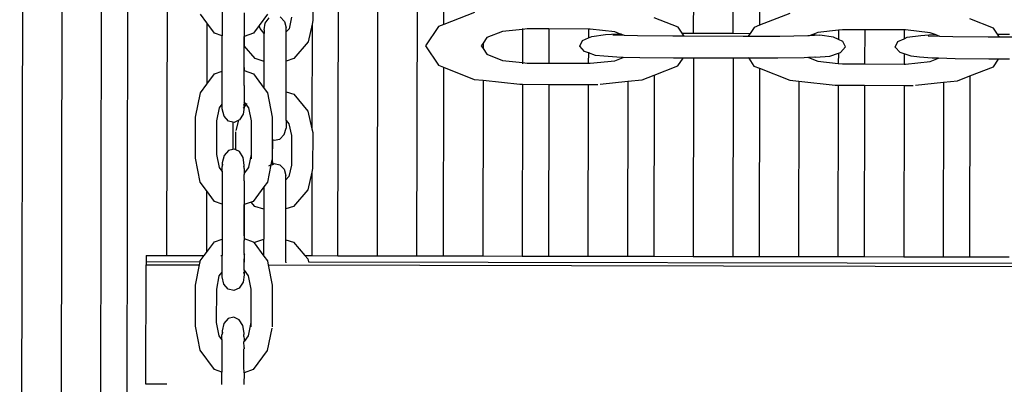
# Model space of a CAD drawing. Units: millimetres. Extents: x -3290 to 3571, y -16757 to -3064.
# Drawn here: x -1748 to -1373, y -9658 to -9520 of the extents above; entities that cross this region are included whole.
import ezdxf

# ---------------------------------------------------------------- set-up
doc = ezdxf.new("R2010")
doc.units = ezdxf.units.MM

msp = doc.modelspace()

# ---------------------------------------------------------------- linework, layer by layer
for p, q in [((-1732.55, -10132.59), (-1731.05, -9301.97)), ((-1691.6, -9609.23), (-1691.05, -9303.42)), ((-1611.6, -9609.38), (-1611.05, -9303.57)), ((-1491.45, -9524.75), (-1491.05, -9303.79)), ((-1747.56, -10135.48), (-1746.08, -9322.41)), ((-1717.49, -10099.7), (-1716.08, -9322.53)), ((-1707.49, -10099.73), (-1706.08, -9322.56)), ((-1626.6, -9609.35), (-1626.08, -9322.87)), ((-1596.6, -9609.4), (-1596.08, -9322.98)), ((-1586.44, -9521.46), (-1586.08, -9323.02)), ((-1476.45, -9524.79), (-1476.08, -9323.44)), ((-1466.08, -9323.48), (-1466.44, -9521.75)), ((-1636.1, -9506.24), (-1636.13, -9519.98)), ((-1670.59, -9513.36), (-1670.6, -9525.82)), ((-1676.44, -9520.8), (-1678.87, -9517.52)), ((-1662.23, -9516.99), (-1662.24, -9526.04)), ((-1653.36, -9517.54), (-1656.51, -9521.77)), ((-1648.62, -9518.59), (-1646.98, -9520.27)), ((-1644.21, -9518.66), (-1645.21, -9523.05)), ((-1574.74, -9516.88), (-1586.44, -9521.46)), ((-1454.88, -9517.22), (-1466.44, -9521.75)), ((-1676.44, -9520.8), (-1676.49, -9544.19)), ((-1673.49, -9524.78), (-1676.44, -9520.8)), ((-1656.51, -9521.77), (-1658.76, -9524.79)), ((-1656.23, -9523.03), (-1656.51, -9521.77)), ((-1654.62, -9523.44), (-1654.22, -9520.92)), ((-1654.22, -9520.92), (-1652.8, -9518.97)), ((-1646.98, -9520.27), (-1646.26, -9522.69)), ((-1636.44, -9521.35), (-1637.97, -9528.06)), ((-1636.44, -9521.35), (-1636.52, -9561.08)), ((-1636.13, -9519.98), (-1636.44, -9521.35)), ((-1588.35, -9522.21), (-1593.35, -9529.54)), ((-1586.44, -9521.46), (-1588.35, -9522.21)), ((-1497.38, -9522.47), (-1506.44, -9518.86)), ((-1466.44, -9521.75), (-1468.49, -9522.55)), ((-1377.52, -9522.81), (-1386.44, -9519.26)), ((-1670.6, -9525.82), (-1673.49, -9524.78)), ((-1670.61, -9539.14), (-1670.6, -9525.82)), ((-1662.2, -9526.03), (-1662.24, -9526.04)), ((-1662.2, -9526.03), (-1662.24, -9529.49)), ((-1662.24, -9529.49), (-1662.24, -9526.04)), ((-1658.76, -9524.79), (-1662.2, -9526.03)), ((-1654.63, -9524.93), (-1656.23, -9523.03)), ((-1654.64, -9535.5), (-1654.63, -9524.93)), ((-1654.62, -9523.44), (-1654.63, -9524.93)), ((-1646.28, -9535.34), (-1646.26, -9524.29)), ((-1646.26, -9524.29), (-1646.26, -9522.69)), ((-1645.21, -9523.05), (-1646.26, -9524.29)), ((-1564.1, -9524.09), (-1569.98, -9526.4)), ((-1556.45, -9523.3), (-1564.1, -9524.09)), ((-1556.45, -9523.3), (-1556.47, -9535.91)), ((-1556.45, -9522.99), (-1556.45, -9523.3)), ((-1554.72, -9523.13), (-1556.45, -9523.3)), ((-1546.45, -9523.15), (-1554.72, -9523.13)), ((-1546.45, -9523.15), (-1546.47, -9536.12)), ((-1531.45, -9523.19), (-1546.45, -9523.15)), ((-1531.45, -9523.19), (-1531.45, -9526.57)), ((-1530.8, -9523.2), (-1531.45, -9523.19)), ((-1531.45, -9526.57), (-1530.11, -9525.96)), ((-1521.44, -9524.21), (-1530.8, -9523.2)), ((-1530.11, -9525.96), (-1524.94, -9525.25)), ((-1524.94, -9525.25), (-1520.38, -9524.97)), ((-1517.76, -9525.68), (-1522.15, -9525.56)), ((-1519.58, -9524.95), (-1521.44, -9524.21)), ((-1520.38, -9524.97), (-1519.58, -9524.95)), ((-1519.58, -9524.95), (-1518.89, -9524.94)), ((-1517.76, -9525.68), (-1519.58, -9524.95)), ((-1512.76, -9525.81), (-1517.76, -9525.68)), ((-1499.39, -9525.93), (-1512.76, -9525.81)), ((-1495.04, -9525.94), (-1499.39, -9525.93)), ((-1495.85, -9524.74), (-1497.38, -9522.47)), ((-1495.04, -9525.94), (-1495.85, -9524.74)), ((-1495.85, -9524.74), (-1491.45, -9524.75)), ((-1472.57, -9526), (-1495.04, -9525.94)), ((-1491.45, -9524.75), (-1476.45, -9524.79)), ((-1476.45, -9524.79), (-1470.03, -9524.81)), ((-1470.84, -9526), (-1472.57, -9526)), ((-1470.03, -9524.81), (-1470.84, -9526)), ((-1458.73, -9525.96), (-1470.84, -9526)), ((-1468.49, -9522.55), (-1470.03, -9524.81)), ((-1448.05, -9525.77), (-1458.73, -9525.96)), ((-1447.58, -9525.74), (-1448.05, -9525.77)), ((-1446.17, -9525.19), (-1447.58, -9525.74)), ((-1443.49, -9525.48), (-1447.58, -9525.74)), ((-1444.24, -9524.43), (-1446.17, -9525.19)), ((-1446.17, -9525.19), (-1443.49, -9525.48)), ((-1436.45, -9523.63), (-1444.24, -9524.43)), ((-1438.32, -9526.22), (-1443.49, -9525.48)), ((-1434.87, -9523.47), (-1436.45, -9523.63)), ((-1436.45, -9523.63), (-1436.45, -9527.09)), ((-1426.45, -9523.49), (-1434.87, -9523.47)), ((-1426.45, -9523.49), (-1426.47, -9536.46)), ((-1411.45, -9523.54), (-1426.45, -9523.49)), ((-1411.45, -9523.54), (-1411.45, -9526.85)), ((-1410.94, -9523.54), (-1411.45, -9523.54)), ((-1401.58, -9524.56), (-1410.94, -9523.54)), ((-1410.25, -9526.3), (-1405.08, -9525.59)), ((-1405.08, -9525.59), (-1400.52, -9525.31)), ((-1397.91, -9526.02), (-1402.29, -9525.9)), ((-1399.72, -9525.29), (-1401.58, -9524.56)), ((-1400.52, -9525.31), (-1399.72, -9525.29)), ((-1397.91, -9526.02), (-1399.72, -9525.29)), ((-1392.9, -9526.15), (-1397.91, -9526.02)), ((-1379.53, -9526.27), (-1392.9, -9526.15)), ((-1376, -9525.08), (-1377.52, -9522.81)), ((-1375.19, -9526.28), (-1376, -9525.08)), ((-1376, -9525.08), (-1371.45, -9525.09)), ((-1662.25, -9537.86), (-1662.21, -9529.53)), ((-1662.21, -9529.53), (-1662.24, -9529.49)), ((-1658.1, -9534.4), (-1662.21, -9529.53)), ((-1637.97, -9528.06), (-1643.38, -9534.43)), ((-1593.35, -9529.54), (-1588.38, -9536.89)), ((-1571.46, -9528.56), (-1572.14, -9529.56)), ((-1572.14, -9529.56), (-1571.46, -9530.57)), ((-1569.98, -9526.4), (-1571.46, -9528.56)), ((-1571.46, -9528.56), (-1571.46, -9530.57)), ((-1534.69, -9529.72), (-1533.68, -9527.59)), ((-1532.87, -9531.76), (-1534.69, -9529.72)), ((-1533.68, -9527.59), (-1531.45, -9526.57)), ((-1436.45, -9527.09), (-1438.32, -9526.22)), ((-1434.76, -9527.87), (-1436.45, -9527.09)), ((-1433.76, -9530), (-1434.76, -9527.87)), ((-1414.83, -9530.06), (-1413.82, -9527.93)), ((-1413.82, -9527.93), (-1411.45, -9526.85)), ((-1411.45, -9526.85), (-1410.25, -9526.3)), ((-1375.19, -9526.28), (-1379.53, -9526.27)), ((-1352.71, -9526.34), (-1375.19, -9526.28)), ((-1571.46, -9530.57), (-1569.99, -9532.74)), ((-1569.99, -9532.74), (-1564.12, -9535.08)), ((-1531.46, -9532.24), (-1532.87, -9531.76)), ((-1531.46, -9532.24), (-1531.47, -9536.16)), ((-1531.46, -9531.92), (-1531.46, -9532.24)), ((-1528.71, -9533.18), (-1531.46, -9532.24)), ((-1525.54, -9533.53), (-1528.71, -9533.18)), ((-1520.7, -9533.89), (-1525.54, -9533.53)), ((-1445.14, -9533.82), (-1439.75, -9533.44)), ((-1439.75, -9533.44), (-1436.46, -9532.33)), ((-1436.46, -9532.33), (-1436.47, -9536.27)), ((-1436.46, -9532.33), (-1435.59, -9532.04)), ((-1435.59, -9532.04), (-1433.76, -9530)), ((-1413.01, -9532.1), (-1414.83, -9530.06)), ((-1411.46, -9532.63), (-1413.01, -9532.1)), ((-1411.46, -9532.63), (-1411.47, -9536.51)), ((-1408.85, -9533.52), (-1411.46, -9532.63)), ((-1405.68, -9533.87), (-1408.85, -9533.52)), ((-1654.64, -9535.5), (-1658.1, -9534.4)), ((-1654.66, -9545.73), (-1654.64, -9535.5)), ((-1646.3, -9547.05), (-1646.28, -9535.34)), ((-1643.38, -9534.43), (-1646.28, -9535.34)), ((-1588.38, -9536.89), (-1586.47, -9537.65)), ((-1564.12, -9535.08), (-1556.47, -9535.91)), ((-1556.47, -9535.91), (-1556.47, -9536.46)), ((-1556.47, -9535.91), (-1554.76, -9536.1)), ((-1554.76, -9536.1), (-1546.47, -9536.12)), ((-1546.47, -9536.12), (-1531.47, -9536.16)), ((-1531.47, -9536.16), (-1530.83, -9536.17)), ((-1530.83, -9536.17), (-1521.46, -9535.2)), ((-1521.46, -9535.2), (-1518.27, -9533.95)), ((-1518.27, -9533.95), (-1520.7, -9533.89)), ((-1511.87, -9534.12), (-1518.27, -9533.95)), ((-1499.1, -9534.23), (-1511.87, -9534.12)), ((-1506.48, -9540.7), (-1497.42, -9537.15)), ((-1495.43, -9534.24), (-1499.1, -9534.23)), ((-1497.42, -9537.15), (-1495.43, -9534.24)), ((-1491.47, -9534.25), (-1495.43, -9534.24)), ((-1491.47, -9534.25), (-1491.6, -9609.59)), ((-1476.47, -9534.29), (-1491.47, -9534.25)), ((-1476.47, -9534.29), (-1476.6, -9609.62)), ((-1472.7, -9534.3), (-1476.47, -9534.29)), ((-1470.51, -9534.3), (-1472.7, -9534.3)), ((-1470.7, -9534.02), (-1470.51, -9534.3)), ((-1459.47, -9534.27), (-1470.51, -9534.3)), ((-1470.51, -9534.3), (-1468.53, -9537.23)), ((-1468.53, -9537.23), (-1466.47, -9538.05)), ((-1449.43, -9534.09), (-1459.47, -9534.27)), ((-1447.86, -9533.99), (-1449.43, -9534.09)), ((-1448.28, -9533.82), (-1447.86, -9533.99)), ((-1445.14, -9533.82), (-1447.86, -9533.99)), ((-1447.86, -9533.99), (-1444.27, -9535.42)), ((-1445.55, -9533.77), (-1445.46, -9533.77)), ((-1445.46, -9533.77), (-1445.14, -9533.82)), ((-1444.27, -9535.42), (-1436.47, -9536.27)), ((-1436.47, -9536.27), (-1434.9, -9536.44)), ((-1434.9, -9536.44), (-1426.47, -9536.46)), ((-1426.47, -9536.46), (-1411.47, -9536.51)), ((-1411.47, -9536.51), (-1410.97, -9536.51)), ((-1410.97, -9536.51), (-1401.6, -9535.54)), ((-1400.84, -9534.23), (-1405.68, -9533.87)), ((-1401.6, -9535.54), (-1398.41, -9534.29)), ((-1398.41, -9534.29), (-1400.84, -9534.23)), ((-1392.01, -9534.46), (-1398.41, -9534.29)), ((-1379.24, -9534.57), (-1392.01, -9534.46)), ((-1375.57, -9534.58), (-1379.24, -9534.57)), ((-1377.56, -9537.49), (-1375.57, -9534.58)), ((-1371.47, -9534.59), (-1375.57, -9534.58)), ((-1676.49, -9544.19), (-1673.5, -9540.18)), ((-1673.5, -9540.18), (-1670.61, -9539.14)), ((-1670.61, -9551.03), (-1670.61, -9539.14)), ((-1662.25, -9537.86), (-1662.21, -9538.95)), ((-1662.25, -9538.94), (-1662.25, -9537.86)), ((-1662.25, -9538.94), (-1662.21, -9538.95)), ((-1662.22, -9544.64), (-1662.25, -9538.94)), ((-1662.21, -9538.95), (-1658.77, -9540.19)), ((-1658.77, -9540.19), (-1654.66, -9545.73)), ((-1586.47, -9537.65), (-1586.6, -9609.42)), ((-1586.47, -9537.65), (-1574.8, -9542.31)), ((-1511.03, -9542.49), (-1506.48, -9540.7)), ((-1506.48, -9540.7), (-1506.6, -9609.57)), ((-1466.47, -9538.05), (-1466.6, -9609.64)), ((-1466.47, -9538.05), (-1454.94, -9542.65)), ((-1391.17, -9542.83), (-1386.48, -9540.99)), ((-1386.48, -9540.99), (-1386.6, -9609.78)), ((-1386.48, -9540.99), (-1377.56, -9537.49)), ((-1678.89, -9547.43), (-1676.49, -9544.19)), ((-1662.22, -9544.64), (-1662.25, -9544.92)), ((-1574.8, -9542.31), (-1571.48, -9542.67)), ((-1571.48, -9542.67), (-1571.6, -9609.45)), ((-1571.48, -9542.67), (-1557.56, -9544.18)), ((-1557.56, -9544.18), (-1556.48, -9544.18)), ((-1556.48, -9544.18), (-1556.6, -9609.48)), ((-1556.48, -9544.18), (-1546.48, -9544.21)), ((-1546.48, -9544.21), (-1546.6, -9609.49)), ((-1546.48, -9544.21), (-1531.48, -9544.25)), ((-1531.48, -9544.25), (-1531.6, -9609.52)), ((-1531.48, -9544.25), (-1527.83, -9544.26)), ((-1526.98, -9544.13), (-1516.48, -9543.05)), ((-1516.48, -9543.05), (-1516.6, -9609.55)), ((-1516.48, -9543.05), (-1511.03, -9542.49)), ((-1454.94, -9542.65), (-1451.48, -9543.02)), ((-1451.48, -9543.02), (-1451.6, -9609.67)), ((-1451.48, -9543.02), (-1437.7, -9544.52)), ((-1437.7, -9544.52), (-1436.49, -9544.52)), ((-1436.49, -9544.52), (-1436.6, -9609.69)), ((-1436.49, -9544.52), (-1426.49, -9544.55)), ((-1426.49, -9544.55), (-1426.6, -9609.71)), ((-1426.49, -9544.55), (-1411.49, -9544.6)), ((-1411.49, -9544.6), (-1411.6, -9609.74)), ((-1411.49, -9544.6), (-1407.98, -9544.61)), ((-1407.12, -9544.47), (-1396.48, -9543.38)), ((-1396.48, -9543.38), (-1396.6, -9609.77)), ((-1396.48, -9543.38), (-1391.17, -9542.83)), ((-1680.73, -9556.62), (-1678.89, -9547.43)), ((-1662.25, -9544.92), (-1662.22, -9546.64)), ((-1662.22, -9546.64), (-1662.23, -9550.04)), ((-1654.66, -9545.73), (-1653.39, -9547.45)), ((-1653.39, -9547.45), (-1651.56, -9556.64)), ((-1646.32, -9558.01), (-1646.3, -9547.05)), ((-1646.3, -9547.05), (-1643.4, -9547.98)), ((-1643.4, -9547.98), (-1638.02, -9554.37)), ((-1671.65, -9553.12), (-1670.61, -9551.72)), ((-1670.61, -9551.72), (-1670.61, -9551.03)), ((-1670.61, -9553.52), (-1670.61, -9551.72)), ((-1662.49, -9551.73), (-1662.24, -9552.66)), ((-1662.34, -9550.84), (-1662.23, -9550.98)), ((-1662.27, -9552.83), (-1661.51, -9551.94)), ((-1662.23, -9550.04), (-1662.25, -9550.32)), ((-1662.25, -9550.32), (-1662.23, -9550.98)), ((-1662.23, -9551.31), (-1662.24, -9552.66)), ((-1662.23, -9550.98), (-1662.23, -9551.31)), ((-1662.23, -9550.98), (-1661.51, -9551.94)), ((-1661.51, -9551.94), (-1661.14, -9551.51)), ((-1661.51, -9551.94), (-1660.63, -9553.13)), ((-1672.65, -9558.11), (-1671.65, -9553.12)), ((-1669.89, -9556.28), (-1670.61, -9553.52)), ((-1662.64, -9555.53), (-1664.06, -9557.75)), ((-1662.65, -9553.28), (-1662.27, -9552.83)), ((-1662.27, -9552.83), (-1662.64, -9555.53)), ((-1662.24, -9552.66), (-1662.27, -9552.83)), ((-1660.63, -9553.13), (-1659.64, -9558.12)), ((-1638.02, -9554.37), (-1636.52, -9561.08)), ((-1680.74, -9572.23), (-1680.73, -9556.62)), ((-1672.66, -9570.87), (-1672.65, -9558.11)), ((-1668.24, -9558.18), (-1669.89, -9556.28)), ((-1666.51, -9558.61), (-1668.24, -9558.18)), ((-1666.51, -9558.61), (-1666.53, -9568.91)), ((-1666.1, -9558.71), (-1666.51, -9558.61)), ((-1664.34, -9557.88), (-1666.1, -9558.71)), ((-1665.24, -9561.8), (-1664.34, -9557.88)), ((-1664.06, -9557.75), (-1664.34, -9557.88)), ((-1659.64, -9558.12), (-1659.65, -9570.88)), ((-1651.56, -9556.64), (-1651.57, -9565.15)), ((-1646.32, -9558.01), (-1646.33, -9560.9)), ((-1646.32, -9558.01), (-1645.27, -9559.26)), ((-1645.27, -9559.26), (-1644.29, -9563.65)), ((-1665.39, -9569.15), (-1665.37, -9562.2)), ((-1648.71, -9564.99), (-1647.05, -9563.32)), ((-1647.05, -9563.32), (-1646.33, -9560.9)), ((-1636.52, -9561.08), (-1636.21, -9562.46)), ((-1636.21, -9562.46), (-1636.23, -9576.2)), ((-1651.57, -9565.15), (-1651.58, -9572.49)), ((-1651.52, -9565.17), (-1651.58, -9572.49)), ((-1651.57, -9565.15), (-1651.52, -9565.17)), ((-1651.52, -9565.17), (-1650.84, -9565.46)), ((-1650.84, -9565.46), (-1648.71, -9564.99)), ((-1644.29, -9563.65), (-1644.31, -9574.88)), ((-1671.67, -9575.86), (-1672.66, -9570.87)), ((-1668.25, -9569.34), (-1669.9, -9571.24)), ((-1666.53, -9568.91), (-1668.25, -9569.34)), ((-1666.11, -9568.81), (-1666.53, -9568.91)), ((-1665.39, -9569.15), (-1666.11, -9568.81)), ((-1664.07, -9569.78), (-1665.39, -9569.15)), ((-1662.65, -9572), (-1664.07, -9569.78)), ((-1659.65, -9570.88), (-1660.61, -9575.67)), ((-1659.65, -9570.88), (-1659.65, -9572.54)), ((-1678.92, -9581.42), (-1680.74, -9572.23)), ((-1669.9, -9571.24), (-1670.62, -9574)), ((-1670.62, -9574), (-1670.49, -9574.94)), ((-1670.62, -9574), (-1670.62, -9575.38)), ((-1662.26, -9574.87), (-1662.65, -9572)), ((-1651.71, -9572.94), (-1652.1, -9574.85)), ((-1652.1, -9574.85), (-1651.54, -9574.62)), ((-1651.58, -9572.49), (-1651.54, -9574.62)), ((-1651.54, -9574.62), (-1650.86, -9574.34)), ((-1650.86, -9574.34), (-1648.72, -9574.82)), ((-1670.64, -9577.26), (-1671.67, -9575.86)), ((-1670.64, -9577.26), (-1670.65, -9589.72)), ((-1670.64, -9577.26), (-1670.63, -9575.43)), ((-1670.63, -9575.43), (-1670.62, -9575.38)), ((-1662.39, -9575.39), (-1662.26, -9574.87)), ((-1662.27, -9576.22), (-1662.26, -9574.87)), ((-1662.27, -9576.22), (-1662.25, -9577.21)), ((-1662.25, -9578.02), (-1662.27, -9578.05)), ((-1662.27, -9578.05), (-1662.25, -9578.54)), ((-1660.65, -9575.87), (-1662.25, -9578.02)), ((-1662.25, -9577.21), (-1662.25, -9578.02)), ((-1662.25, -9580.81), (-1662.25, -9578.54)), ((-1660.61, -9575.67), (-1660.65, -9575.87)), ((-1652.1, -9574.85), (-1653.41, -9581.44)), ((-1652.94, -9575.23), (-1652.91, -9575.19)), ((-1652.91, -9575.19), (-1652.1, -9574.85)), ((-1648.72, -9574.82), (-1647.08, -9576.49)), ((-1647.08, -9576.49), (-1646.36, -9578.91)), ((-1644.31, -9574.88), (-1645.31, -9579.27)), ((-1636.55, -9577.57), (-1638.08, -9584.28)), ((-1636.55, -9577.57), (-1636.6, -9609.33)), ((-1636.23, -9576.2), (-1636.55, -9577.57)), ((-1676.56, -9584.6), (-1678.92, -9581.42)), ((-1662.28, -9580.89), (-1662.29, -9589.94)), ((-1662.28, -9580.89), (-1662.25, -9580.81)), ((-1653.41, -9581.44), (-1654.73, -9583.21)), ((-1646.38, -9591.56), (-1646.36, -9580.51)), ((-1646.36, -9580.51), (-1646.36, -9578.91)), ((-1645.31, -9579.27), (-1646.36, -9580.51)), ((-1676.56, -9584.6), (-1676.6, -9608.18)), ((-1673.54, -9588.68), (-1676.56, -9584.6)), ((-1654.73, -9583.21), (-1658.81, -9588.69)), ((-1654.73, -9583.21), (-1654.75, -9591.72)), ((-1638.08, -9584.28), (-1643.48, -9590.65)), ((-1670.65, -9589.72), (-1673.54, -9588.68)), ((-1670.65, -9589.72), (-1670.66, -9603.04)), ((-1659.6, -9588.97), (-1662.25, -9589.92)), ((-1658.81, -9588.69), (-1659.6, -9588.97)), ((-1658.21, -9590.62), (-1659.6, -9588.97)), ((-1662.25, -9589.92), (-1662.3, -9601.76)), ((-1662.3, -9601.76), (-1662.29, -9589.94)), ((-1662.25, -9589.92), (-1662.29, -9589.94)), ((-1654.75, -9591.72), (-1658.21, -9590.62)), ((-1654.75, -9591.72), (-1654.77, -9603.08)), ((-1646.4, -9603.27), (-1646.38, -9591.56)), ((-1643.48, -9590.65), (-1646.38, -9591.56)), ((-1676.6, -9608.18), (-1673.55, -9604.08)), ((-1673.55, -9604.08), (-1670.66, -9603.04)), ((-1670.66, -9603.04), (-1670.66, -9609.27)), ((-1662.3, -9601.76), (-1662.3, -9602.83)), ((-1662.3, -9602.83), (-1662.26, -9603.62)), ((-1662.3, -9602.83), (-1658.82, -9604.09)), ((-1662.27, -9608.53), (-1662.26, -9603.62)), ((-1658.82, -9604.09), (-1658.51, -9604.51)), ((-1658.51, -9604.51), (-1658.23, -9604.17)), ((-1658.51, -9604.51), (-1654.78, -9609.53)), ((-1658.23, -9604.17), (-1654.77, -9603.08)), ((-1654.78, -9609.53), (-1654.77, -9603.08)), ((-1646.42, -9611.82), (-1646.4, -9603.27)), ((-1646.4, -9603.27), (-1643.5, -9604.2)), ((-1643.5, -9604.2), (-1639.19, -9609.33)), ((-1677.4, -9609.26), (-1676.6, -9608.18)), ((-1699.51, -9609.22), (-1699.52, -9611.61)), ((-1699.52, -9611.61), (-1699.52, -9612.79)), ((-1699.52, -9611.61), (-1679.01, -9611.65)), ((-1699.51, -9609.22), (-1691.6, -9609.23)), ((-1691.6, -9609.23), (-1677.4, -9609.26)), ((-1679.24, -9612.83), (-1679.01, -9611.65)), ((-1679.01, -9611.65), (-1678.94, -9611.32)), ((-1678.94, -9611.32), (-1677.4, -9609.26)), ((-1671.17, -9609.27), (-1670.66, -9609.27)), ((-1670.66, -9614.93), (-1670.66, -9609.27)), ((-1662.27, -9608.53), (-1662.3, -9608.82)), ((-1662.3, -9608.82), (-1662.27, -9608.93)), ((-1662.3, -9608.97), (-1662.27, -9608.93)), ((-1662.3, -9608.97), (-1662.27, -9610.54)), ((-1662.3, -9611.78), (-1662.27, -9610.54)), ((-1662.27, -9611.84), (-1662.3, -9611.78)), ((-1662.3, -9614.22), (-1662.27, -9611.84)), ((-1662.27, -9608.93), (-1662.01, -9608.63)), ((-1662.27, -9610.54), (-1662.25, -9611.78)), ((-1662.25, -9611.78), (-1662.27, -9611.84)), ((-1654.78, -9609.53), (-1653.44, -9611.34)), ((-1653.44, -9611.34), (-1653.28, -9612.13)), ((-1653.28, -9612.13), (-1653.13, -9612.88)), ((-1646.42, -9611.82), (-1646.42, -9612.02)), ((-1639.19, -9609.33), (-1638.12, -9610.59)), ((-1639.19, -9609.33), (-1636.6, -9609.33)), ((-1638.12, -9610.59), (-1637.85, -9611.72)), ((-1637.85, -9611.72), (-1113.89, -9612.67)), ((-1636.6, -9609.33), (-1626.6, -9609.35)), ((-1626.6, -9609.35), (-1611.6, -9609.38)), ((-1611.6, -9609.38), (-1596.6, -9609.4)), ((-1596.6, -9609.4), (-1586.6, -9609.42)), ((-1586.6, -9609.42), (-1571.6, -9609.45)), ((-1571.6, -9609.45), (-1556.6, -9609.48)), ((-1556.6, -9609.48), (-1546.6, -9609.49)), ((-1546.6, -9609.49), (-1531.6, -9609.52)), ((-1531.6, -9609.52), (-1516.6, -9609.55)), ((-1516.6, -9609.55), (-1506.6, -9609.57)), ((-1506.6, -9609.57), (-1491.6, -9609.59)), ((-1491.6, -9609.59), (-1476.6, -9609.62)), ((-1476.6, -9609.62), (-1466.6, -9609.64)), ((-1466.6, -9609.64), (-1451.6, -9609.67)), ((-1451.6, -9609.67), (-1436.6, -9609.69)), ((-1436.6, -9609.69), (-1426.6, -9609.71)), ((-1426.6, -9609.71), (-1411.6, -9609.74)), ((-1411.6, -9609.74), (-1396.6, -9609.77)), ((-1396.6, -9609.77), (-1386.6, -9609.78)), ((-1386.6, -9609.78), (-1371.6, -9609.81)), ((-1699.6, -9658.24), (-1699.52, -9612.79)), ((-1699.52, -9612.79), (-1679.24, -9612.83)), ((-1680.78, -9620.51), (-1679.24, -9612.83)), ((-1671.7, -9617.02), (-1670.66, -9615.62)), ((-1670.66, -9615.62), (-1670.66, -9614.93)), ((-1670.65, -9617.42), (-1670.66, -9615.62)), ((-1662.54, -9615.63), (-1662.29, -9616.56)), ((-1662.38, -9614.73), (-1662.28, -9614.88)), ((-1662.28, -9614.88), (-1662.3, -9614.22)), ((-1662.28, -9615.21), (-1662.29, -9616.56)), ((-1662.28, -9614.88), (-1662.28, -9615.21)), ((-1662.28, -9614.88), (-1660.68, -9617.03)), ((-1653.13, -9612.88), (-1066.82, -9613.94)), ((-1653.13, -9612.88), (-1651.61, -9620.53)), ((-1672.7, -9622.01), (-1671.7, -9617.02)), ((-1669.93, -9620.17), (-1670.65, -9617.42)), ((-1662.69, -9619.43), (-1664.11, -9621.64)), ((-1662.29, -9616.56), (-1662.69, -9619.43)), ((-1660.68, -9617.03), (-1659.69, -9622.02)), ((-1680.79, -9636.13), (-1680.78, -9620.51)), ((-1672.71, -9634.77), (-1672.7, -9622.01)), ((-1668.29, -9622.07), (-1669.93, -9620.17)), ((-1666.15, -9622.61), (-1668.29, -9622.07)), ((-1664.11, -9621.64), (-1666.15, -9622.61)), ((-1659.69, -9622.02), (-1659.7, -9634.78)), ((-1651.61, -9620.53), (-1651.62, -9636.38)), ((-1668.3, -9633.24), (-1669.95, -9635.14)), ((-1666.16, -9632.71), (-1668.3, -9633.24)), ((-1664.11, -9633.68), (-1666.16, -9632.71)), ((-1662.7, -9635.9), (-1664.11, -9633.68)), ((-1678.97, -9645.32), (-1680.79, -9636.13)), ((-1671.72, -9639.76), (-1672.71, -9634.77)), ((-1669.95, -9635.14), (-1670.67, -9637.89)), ((-1670.67, -9637.89), (-1670.54, -9638.84)), ((-1670.67, -9637.89), (-1670.67, -9639.27)), ((-1662.31, -9638.77), (-1662.7, -9635.9)), ((-1659.7, -9634.78), (-1660.7, -9639.77)), ((-1659.7, -9634.78), (-1659.7, -9636.44)), ((-1651.76, -9636.84), (-1653.46, -9645.34)), ((-1670.68, -9641.16), (-1671.72, -9639.76)), ((-1670.68, -9641.16), (-1670.7, -9653.62)), ((-1670.68, -9639.32), (-1670.67, -9639.27)), ((-1670.68, -9641.16), (-1670.68, -9639.32)), ((-1662.44, -9639.29), (-1662.31, -9638.77)), ((-1662.32, -9640.12), (-1662.31, -9638.77)), ((-1662.32, -9640.12), (-1662.3, -9641.11)), ((-1662.3, -9641.92), (-1662.32, -9641.95)), ((-1662.3, -9644.29), (-1662.32, -9641.95)), ((-1660.7, -9639.77), (-1662.3, -9641.92)), ((-1662.3, -9641.11), (-1662.3, -9641.92)), ((-1673.58, -9652.57), (-1678.97, -9645.32)), ((-1662.33, -9644.78), (-1662.3, -9644.7)), ((-1662.33, -9651.58), (-1662.33, -9644.78)), ((-1662.3, -9644.29), (-1662.3, -9644.7)), ((-1653.46, -9645.34), (-1658.86, -9652.58)), ((-1670.7, -9653.62), (-1673.58, -9652.57)), ((-1662.3, -9653.82), (-1662.33, -9651.58)), ((-1658.86, -9652.58), (-1662.3, -9653.82)), ((-1670.7, -9658.29), (-1670.7, -9653.62)), ((-1662.3, -9653.82), (-1662.34, -9653.84)), ((-1662.3, -9653.82), (-1662.34, -9658.31)), ((-1691.69, -9658.25), (-1699.6, -9658.24))]:
    msp.add_line(p, q)

doc.saveas('drawing.dxf')
